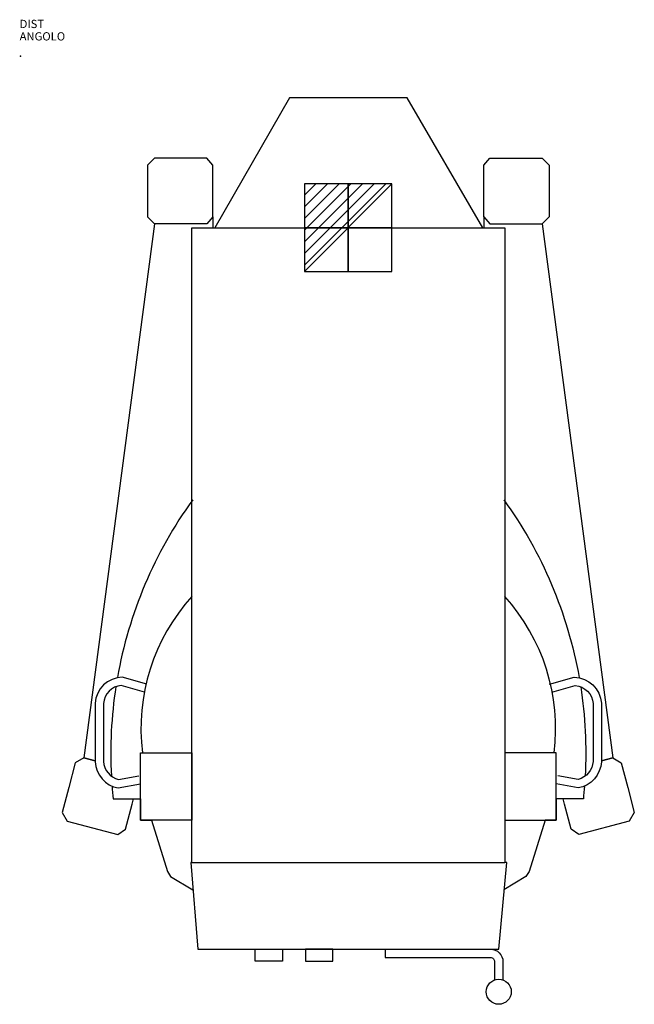
# Model space of a CAD drawing. Units: millimetres. Extents: x -1 to 737, y -1137 to 44.
import ezdxf

# ---------------------------------------------------------------- set-up
doc = ezdxf.new("R2010")
doc.units = ezdxf.units.MM
doc.linetypes.add('CONTINUA', pattern=[0])
for name, color, linetype in [('IQ_200_2D', 1, 'CONTINUA'), ('IQ_200_3D', 1, 'CONTINUA'), ('IQ_204_2D', 7, 'Continuous'), ('IQ_CON_ELECTRICITY_INT', 7, 'Continuous'), ('IQ_INS_3D', 3, 'CONTINUA')]:
    doc.layers.add(name, color=color, linetype=linetype)
doc.styles.get("Standard").update_dxf_attribs({"font": 'arial.ttf'})

# ---------------------------------------------------------------- blocks, each defined once
blk = doc.blocks.new('*X2')
at = {"color": 0}
for p, q in [((286.774344, 2204.447934), (296.618251, 2214.291842)), ((286.774344, 2205.862148), (295.204037, 2214.291842)), ((286.774344, 2207.276361), (293.789824, 2214.291842)), ((286.774344, 2208.690575), (292.37561, 2214.291842)), ((286.774344, 2210.104788), (290.961397, 2214.291842)), ((286.774344, 2211.519002), (289.547183, 2214.291842)), ((286.774344, 2212.933216), (288.13297, 2214.291842))]:
    blk.add_line(p, q, dxfattribs=at)
blk = doc.blocks.new('electricity')
for p, q in [((2.121, 2.121), (-2.121, 2.121)), ((-2.121, 2.121), (-2.121, -2.121)), ((-2.121, -2.121), (2.121, 2.121)), ((2.121, -2.121), (2.121, 2.121)), ((-2.121, -2.121), (2.121, -2.121))]:
    blk.add_line(p, q)
at = {"extrusion": (-1, 0, 0)}
for p, q in [((0, -2.121, 2.121), (0, 2.121, 2.121)), ((0, 2.121, -2.121), (0, -2.121, -2.121)), ((0, 2.121, 2.121), (0, 2.121, -2.121)), ((0, 2.121, -2.121), (0, -2.121, 2.121)), ((0, -2.121, -2.121), (0, -2.121, 2.121))]:
    blk.add_line(p, q, dxfattribs=at)
at = {"extrusion": (0, -1, 0)}
for p, q in [((2.121, 0, 2.121), (-2.121, 0, 2.121)), ((-2.121, 0, -2.121), (2.121, 0, -2.121)), ((-2.121, 0, 2.121), (-2.121, 0, -2.121)), ((-2.121, 0, -2.121), (2.121, 0, 2.121)), ((2.121, 0, -2.121), (2.121, 0, 2.121))]:
    blk.add_line(p, q, dxfattribs=at)
at = {"xscale": 0.4000000000000909, "yscale": 0.4000000000000909, "zscale": 0.4000000000000909}
blk.add_blockref('*X2', (-116.831, -883.595), dxfattribs=at)
at = {"extrusion": (-1, 0, 0), "xscale": 0.3999999999999773, "yscale": 0.3999999999999773, "zscale": 0.3999999999999773}
blk.add_blockref('*X2', (-116.831, -883.595), dxfattribs=at)
at = {"extrusion": (0, -1, 0), "xscale": 0.4000000000000909, "yscale": 0.4000000000000909, "zscale": 0.4000000000000909}
blk.add_blockref('*X2', (-116.831, -883.595), dxfattribs=at)

msp = doc.modelspace()

# ---------------------------------------------------------------- linework, layer by layer
for p, q in [((75.9, -841.4), (89.5, -844.9)), ((710.7, -841.4), (697.1, -844.9))]:
    msp.add_line(p, q)
at = {"layer": 'IQ_200_2D'}
for p, q in [((230.8, -192.6), (230.8, -205.8)), ((555.8, -192.6), (555.8, -205.8)), ((555.8, -192.6), (555.8, -205.8)), ((160.7, -201), (75.9, -841.4)), ((625.9, -201), (710.7, -841.4)), ((437.4, -1070.9), (437.4, -1080.9))]:
    msp.add_line(p, q, dxfattribs=at)
for points in [[(554.6, -205.8), (464, -50), (322.6, -50), (233.2, -205.8)], [(230.8, -192.6), (230.8, -192.6), (230.8, -161.8), (230.8, -130.9), (223.6, -122.5), (160.7, -122.5), (152.3, -130.9), (152.3, -161.8), (152.3, -192.6), (160.7, -201)], [(555.8, -192.6), (555.8, -192.6), (555.8, -161.8), (555.8, -130.9), (563, -122.5), (625.9, -122.5), (634.3, -130.9), (634.3, -161.8), (634.3, -192.6), (625.9, -201)], [(205.4, -967), (205.4, -205.8), (581.2, -205.8), (581.2, -967)], [(89.5, -844.9), (75.9, -841.4), (65.6, -847.4), (57.8, -877.2), (50, -907), (56, -917.3), (116.8, -933.2), (126, -926.9), (133.8, -897.1), (135.4, -890.8)], [(75.9, -841.4), (75.9, -841.4), (65.6, -847.4), (57.8, -877.2), (50, -907), (56, -917.3), (116.8, -933.2), (126, -926.9), (133.8, -897.1), (135.4, -890.8)], [(697.1, -844.9), (710.7, -841.4), (721, -847.4), (728.8, -877.2), (736.6, -907), (730.5, -917.3), (669.8, -933.2), (660.6, -926.9), (652.8, -897.1), (651.2, -890.8)], [(710.7, -841.4), (710.7, -841.4), (721, -847.4), (728.8, -877.2), (736.6, -907), (730.5, -917.3), (669.8, -933.2), (660.6, -926.9), (652.8, -897.1), (651.2, -890.8)], [(135.4, -890.8), (143.8, -890.8), (143.8, -916.2), (157.1, -916.2)], [(651.2, -890.8), (642.8, -890.8), (642.8, -916.2), (629.5, -916.2)], [(157.1, -916.2), (176.4, -977.8), (180.1, -983.9), (206.6, -999.6)], [(629.5, -916.2), (610.2, -977.8), (606.5, -983.9), (579.9, -999.6)], [(205.4, -967), (204.2, -967.1), (212.7, -1070.9), (573.9, -1070.9), (583.6, -967), (581.2, -967)]]:
    msp.add_lwpolyline(points, dxfattribs=at)
for points in [[(281.5, -1085.4), (281.5, -1070.9), (314.2, -1070.9), (314.2, -1085.4)], [(374.6, -1085.4), (374.6, -1070.9), (342, -1070.9), (342, -1085.4)]]:
    msp.add_lwpolyline(points, close=True, dxfattribs=at)
for points in [[(437.4, -1070.9), (563.9, -1070.9, -0.414214), (578.9, -1085.9), (578.9, -1107.9)], [(437.4, -1080.9), (563.9, -1080.9, -0.414214), (568.9, -1085.9), (568.9, -1107.9)]]:
    msp.add_lwpolyline(points, format="xyb", dxfattribs=at)
msp.add_circle((573.9, -1122), 15, dxfattribs=at)
at = {"layer": 'IQ_200_3D'}
for p, q in [((555.8, -192.6, 270), (555.8, -205.8, 270)), ((160.7, -201, 270), (75.9, -841.4, 270))]:
    msp.add_line(p, q, dxfattribs=at)
at = {"layer": 'IQ_200_3D', "elevation": 750}
msp.add_lwpolyline([(554.6, -205.8), (464, -50), (322.6, -50), (233.2, -205.8)], dxfattribs=at)
at = {"layer": 'IQ_204_2D'}
msp.add_line((205.4, -967), (581.2, -967), dxfattribs=at)
for points in [[(230.8, -192.6), (223.6, -201), (160.7, -201)], [(555.8, -192.6), (563, -201), (625.9, -201)]]:
    msp.add_lwpolyline(points, dxfattribs=at)
for points in [[(206.6, -532, 0.113277), (116.2, -745.3, 0.113277)], [(579.9, -532, -0.113277), (670.4, -745.3, -0.113277)], [(151.7, -753.1), (122.1, -744.7, 0.389713), (89.5, -776.1), (89.5, -846.1, 0.346828), (117.2, -877.6), (143.8, -872.7)], [(148.9, -762.7), (120.9, -754.7, 0.369394), (99.5, -776.4), (99.5, -845.8, 0.324462), (117.4, -867.4), (142, -862.9)], [(634.9, -753.1), (664.5, -744.7, -0.389713), (697.1, -776.1), (697.1, -846.1, -0.346828), (669.3, -877.6), (642.8, -872.7)], [(637.7, -762.7), (665.7, -754.7, -0.369394), (687.1, -776.4), (687.1, -845.8, -0.324462), (669.2, -867.4), (644.6, -862.9)], [(114.4, -756.2, 0.051923), (109, -863.4, 0.051923)], [(672.2, -756.2, -0.051923), (677.6, -863.4, -0.051923)], [(109.8, -875.3, 0.00754), (111.2, -890.8), (143.8, -890.8)], [(676.8, -875.3, -0.00754), (675.4, -890.8), (642.8, -890.8)]]:
    msp.add_lwpolyline(points, format="xyb", dxfattribs=at)
for points in [[(143.8, -916.2), (143.8, -835.3), (205.4, -835.3), (205.4, -916.2)], [(642.8, -916.2), (642.8, -835.3), (581.2, -835.3), (581.2, -916.2)]]:
    msp.add_lwpolyline(points, close=True, dxfattribs=at)
for centre, start, end in [((380.7, -806.4), 137.8917, 187.0227), ((405.9, -806.4), 352.9773, 42.1083)]:
    msp.add_arc(centre, 236.2, start, end, dxfattribs=at)
at = {"layer": 'IQ_INS_3D'}
msp.add_point((0, 0), dxfattribs=at)

# ---------------------------------------------------------------- block references
at = {"layer": 'IQ_CON_ELECTRICITY_INT', "xscale": 24.71600499892395, "yscale": 24.71600499892395, "zscale": 24.71600499892395}
msp.add_blockref('electricity', (393.3, -205.8), dxfattribs=at)

# ---------------------------------------------------------------- texts
at = {"layer": 'IQ_INS_3D', "flags": 9}
for tag, p, s in [('DIST', (-1.1, 33.6), '745.8232793423949'), ('ANGOLO', (-1.1, 18.7), '5.011771763334657')]:
    msp.add_attdef(tag, p, s, height=9.886, dxfattribs=at)

doc.saveas('drawing.dxf')
